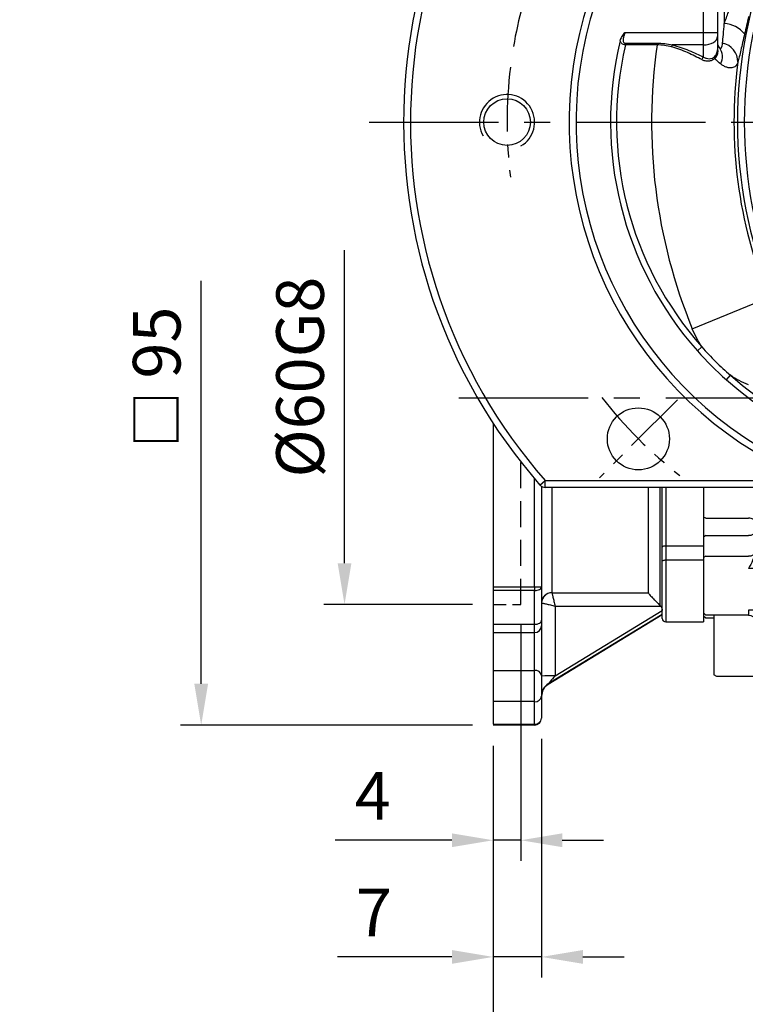
# Model space of a CAD drawing. Units: millimetres. Extents: x -21 to 920, y -12 to 588.
# Drawn here: x 592 to 697, y 136 to 279 of the extents above; entities that cross this region are included whole.
import ezdxf

# ---------------------------------------------------------------- set-up
doc = ezdxf.new("R2010")
doc.units = ezdxf.units.MM
doc.header["$LTSCALE"] = 15
doc.linetypes.add('CENTER', pattern=[2, 1.25, -0.25, 0.25, -0.25])
doc.linetypes.add('HIDDEN', pattern=[0.375, 0.25, -0.125])
for name, color, linetype in [('CEN', 2, 'CENTER'), ('DIM', 3, 'Continuous'), ('HID', 6, 'HIDDEN'), ('MAIN', 7, 'Continuous'), ('THIN', 1, 'Continuous')]:
    doc.layers.add(name, color=color, linetype=linetype)
doc.styles.get("Standard").update_dxf_attribs({"font": 'simplex.shx'})
doc.dimstyles.new('C', dxfattribs={"dimscale": 3, "dimtxt": 2.3, "dimasz": 2, "dimexe": 1, "dimexo": 1, "dimgap": 1, "dimtad": 1, "dimtoh": 1, "dimdec": 4, "dimdsep": 46, "dimtxsty": 'Standard', "dimcen": 0, "dimclrd": 256, "dimclre": 256, "dimclrt": 256, "dimadec": 0, "dimazin": 0, "dimtfac": 0.6, "dimtdec": 4, "dimtofl": 0, "dimtmove": 0, "dimatfit": 3, "dimfxl": 0, "dimtolj": 1, "dimarcsym": 0})
doc.dimstyles.new('L', dxfattribs={"dimscale": 3, "dimtxt": 2.3, "dimasz": 2, "dimexe": 1, "dimexo": 1, "dimgap": 1, "dimtad": 1, "dimdec": 4, "dimdsep": 46, "dimtxsty": 'Standard', "dimcen": 0, "dimclrd": 256, "dimclre": 256, "dimclrt": 256, "dimadec": 0, "dimazin": 0, "dimtfac": 0.6, "dimtdec": 4, "dimtmove": 0, "dimatfit": 3, "dimfxl": 0, "dimtolj": 1, "dimarcsym": 0})

# ---------------------------------------------------------------- blocks, each defined once
blk = doc.blocks.new('A$C1231767c')
at = {"layer": 'MAIN'}
for p, q in [((-39, -53), (-39, -69.5)), ((-36.5, -53), (-36.5, -57.32)), ((-29, -53), (-29, -61.75)), ((-24.5, -80.12), (-24.5, -53)), ((24.5, -80.12), (24.5, -53)), ((29, -53), (29, -61.75)), ((36.5, -53), (36.5, -57.32)), ((-36.2, -57.48), (-36.5, -57.32)), ((-36.5, -57.32), (-36.5, -60.2)), ((-36.2, -57.48), (-30, -57.48)), ((36.2, -57.48), (30, -57.48)), ((36.2, -57.48), (36.5, -57.32)), ((36.5, -57.32), (36.5, -60.2)), ((-36.2, -59.99), (-36.5, -60.2)), ((-36.2, -59.99), (-30, -59.99)), ((36.2, -59.99), (30, -59.99)), ((36.2, -59.99), (36.5, -60.2)), ((-36.5, -60.2), (-36.5, -63.19)), ((36.5, -60.2), (36.5, -63.19)), ((-29, -61.75), (-29, -62.34)), ((-24.8, -62.04), (-28.5, -62.04)), ((-24.5, -61.87), (-24.8, -62.04)), ((24.5, -61.87), (24.8, -62.04)), ((24.8, -62.04), (28.5, -62.04)), ((29, -61.75), (29, -62.34)), ((-36.2, -62.98), (-36.5, -63.19)), ((-36.5, -63.19), (-36.5, -71.22)), ((-36.2, -62.98), (-30, -62.98)), ((36.2, -62.98), (30, -62.98)), ((36.2, -62.98), (36.5, -63.19)), ((36.5, -63.19), (36.5, -71.22)), ((-24.8, -64.79), (-30, -64.79)), ((-24.5, -64.9), (-24.8, -64.79)), ((24.5, -64.9), (24.8, -64.79)), ((24.8, -64.79), (30, -64.79)), ((-38.5, -70), (-39, -69.5)), ((-36.5, -70), (-38.5, -70)), ((-36.2, -71.52), (-36.5, -71.22)), ((-36.5, -71.22), (-36.5, -71.7)), ((-24.8, -70.83), (-30, -70.83)), ((-30, -70.83), (-30, -71.52)), ((-24.5, -70.58), (-24.8, -70.83)), ((24.5, -70.58), (24.8, -70.83)), ((24.8, -70.83), (30, -70.83)), ((30, -70.83), (30, -71.52)), ((36.2, -71.52), (36.5, -71.22)), ((36.5, -71.22), (36.5, -71.7)), ((-36.2, -72), (-36.5, -71.7)), ((-30, -71.52), (-36.2, -71.52)), ((-35, -72), (-36.2, -72)), ((-35, -71.52), (-35, -73.33)), ((-29, -72.51), (-29, -74.93)), ((29, -72.51), (29, -74.93)), ((30, -71.52), (36.2, -71.52)), ((35, -71.52), (35, -73.33)), ((35, -72), (36.2, -72)), ((36.2, -72), (36.5, -71.7)), ((-35, -73.33), (-35, -80.19)), ((35, -73.33), (35, -80.19)), ((-29, -74.93), (-29, -80.42)), ((29, -74.93), (29, -80.42)), ((-24.8, -76.77), (-28.5, -76.77)), ((-24.5, -76.69), (-24.8, -76.77)), ((24.5, -76.69), (24.8, -76.77)), ((24.8, -76.77), (28.5, -76.77)), ((-34.6, -80.42), (-35, -80.19)), ((-29, -80.42), (-34.6, -80.42)), ((-24.8, -80.42), (-28.5, -80.42)), ((-24.5, -80.12), (-24.8, -80.42)), ((24.5, -80.12), (24.8, -80.42)), ((24.8, -80.42), (28.5, -80.42)), ((29, -80.42), (34.6, -80.42)), ((34.6, -80.42), (35, -80.19))]:
    blk.add_line(p, q, dxfattribs=at)
at = {"layer": 'MAIN', "flags": 128}
for points in [[(-29, -58.03), (-29.02, -57.92), (-29.08, -57.82), (-29.17, -57.73), (-29.29, -57.64), (-29.44, -57.58), (-29.62, -57.53), (-29.8, -57.49), (-30, -57.48)], [(29, -58.03), (29.02, -57.92), (29.08, -57.82), (29.17, -57.73), (29.29, -57.64), (29.44, -57.58), (29.62, -57.53), (29.8, -57.49), (30, -57.48)], [(-28.5, -62.04), (-28.6, -62.04), (-28.69, -62.02), (-28.78, -61.99), (-28.85, -61.96), (-28.92, -61.91), (-28.96, -61.86), (-28.99, -61.81), (-29, -61.75)], [(28.5, -62.04), (28.6, -62.04), (28.69, -62.02), (28.78, -61.99), (28.85, -61.96), (28.92, -61.91), (28.96, -61.86), (28.99, -61.81), (29, -61.75)]]:
    blk.add_lwpolyline(points, dxfattribs=at)
at = {"layer": 'MAIN'}
for centre, radius, start, end in [((-29.88, -59.11), 0.893, 261.9507, 348.5782), ((29.88, -59.11), 0.893, 191.4218, 278.0493), ((-29.88, -62.1), 0.893, 261.9511, 348.5778), ((-37.25, -60.4), 8.48, 328.8237, 346.7899), ((29.88, -62.1), 0.893, 191.4222, 278.0489), ((37.25, -60.4), 8.48, 193.2101, 211.1763), ((-30, -72.52), 1, 12.3519, 90), ((30, -72.52), 1, 90, 167.6481), ((-28.62, -76.21), 0.576, 228.1826, 281.6052), ((28.62, -76.21), 0.576, 258.3948, 311.8174), ((-28.5, -79.92), 0.5, 180, 270), ((28.5, -79.92), 0.5, 270, 0)]:
    blk.add_arc(centre, radius, start, end, dxfattribs=at)
blk = doc.blocks.new('M08')
at = {"layer": 'MAIN'}
blk.add_circle((0, 0), 3.38, dxfattribs=at)
at = {"layer": 'THIN'}
blk.add_arc((0, 0), 4, 300.0872, 210, dxfattribs=at)
blk = doc.blocks.new('A$Cd2443b82')
at = {"layer": 'CEN', "ltscale": 0.5}
blk.add_line((-40.31, -40.31), (-51.62, -51.62), dxfattribs=at)
for start, end in [(172.9438, 187.0562), (217.9438, 232.0562)]:
    blk.add_arc((0, 0), 65, start, end, dxfattribs=at)
at = {"layer": 'MAIN'}
for p, q in [((-36.5, 13), (-36.5, 21.5)), ((-34.5, 21.5), (-34.5, 13)), ((-33.5, 16), (-33.5, 14.3)), ((-47.9, 13), (-36.5, 13)), ((-36.5, 13), (-34.5, 13)), ((-36.5, 11.2), (-36.5, 13)), ((-34.5, 13), (-34.5, 12.4)), ((-47.84, 11.2), (-47.84, 11.45)), ((-47.84, 11.45), (-43.25, 11.45)), ((-43.25, 11.2), (-43.25, 11.45)), ((-34.5, 12.4), (-34.5, 10.49)), ((-43.25, 11.2), (-47.84, 11.2)), ((-36.5, 11.2), (-41.05, 11.2)), ((-36.5, 9.44), (-36.5, 11.2)), ((-38.14, -29.99), (-27.08, -25.45)), ((-37.39, -33.2), (-36.74, -32.62)), ((-33.2, -37.39), (-32.62, -36.74)), ((-60.23, -52.66), (-59.47, -52)), ((-59.47, -53), (-59.47, -52)), ((-59.47, -52), (-25.46, -52)), ((-25.46, -53), (-59.47, -53))]:
    blk.add_line(p, q, dxfattribs=at)
at = {"layer": 'MAIN', "flags": 128}
blk.add_lwpolyline([(-36.5, 11.2), (-36.11, 11.22), (-35.73, 11.29), (-35.39, 11.4), (-35.09, 11.55), (-34.84, 11.73), (-34.65, 11.94), (-34.54, 12.17), (-34.5, 12.4)], dxfattribs=at)
at = {"layer": 'MAIN'}
blk.add_circle((-45.96, -45.96), 4.5, dxfattribs=at)
for centre, radius, start, end in [((0, 0), 80, 318.8351, 221.1649), ((0, 0), 79, 318.8351, 221.1649), ((0, 0), 56, 296.5254, 243.4746), ((0, 0), 55, 296.5254, 243.4746), ((35, 0), 66.6, 157.8943, 202.1057), ((35, 0), 65.61, 157.8943, 202.1057), ((-33.66, 10.36), 3.93, 38.1196, 87.6455), ((0, 0), 50, 166.3457, 221.6046), ((-34.41, 8.68), 2.87, 0.1765, 76.7937), ((0, 0), 49.13, 166.827, 221.6046), ((35, 0), 79.05, 171.857, 202.2916), ((-38.81, 10.36), 2.39, 159.3358, 166.5446), ((-34.38, 10.5), 0.124, 184.0936, 233.8727), ((-35.89, 9.49), 2.13, 330.7241, 38.2801), ((-36.03, 8.8), 0.792, 126.4144, 160.6387), ((-34.55, 9.45), 0.365, 172.3545, 209.2618), ((35, 0), 67.1, 172.5563, 202.2916), ((0, 0), 50, 221.6046, 228.3954), ((0, 0), 49.13, 228.3954, 311.6046), ((0, 0), 50, 228.3954, 311.6046), ((-59.47, -52), 1, 221.1649, 270)]:
    blk.add_arc(centre, radius, start, end, dxfattribs=at)
for points in [[(-33.5, 14.3), (-33.31, 14.85), (-33.11, 15.42), (-32.9, 16)], [(-29.99, 15.31), (-30.19, 14.45), (-30.38, 13.61), (-30.57, 12.79)], [(-34.04, 8.45), (-34.32, 8.67), (-34.6, 8.93), (-34.87, 9.27)], [(-36.74, -32.62), (-37.29, -31.8), (-37.76, -30.92), (-38.14, -29.99)]]:
    blk.add_open_spline(points, degree=3, dxfattribs=at)
for points, knots in [([(-33.75, 11.48), (-33.72, 11.82), (-33.68, 12.22), (-33.6, 13.19), (-33.55, 13.72), (-33.5, 14.3)], [0, 0, 0, 0, 0.5, 0.5, 1, 1, 1, 1]), ([(-48.59, 11.8), (-48.53, 12.03), (-48.42, 12.24), (-48.18, 12.63), (-48.04, 12.82), (-47.9, 13)], [0, 0, 0, 0, 0.5, 0.5, 1, 1, 1, 1]), ([(-47.9, 13), (-47.95, 12.85), (-47.99, 12.71), (-48.08, 12.42), (-48.12, 12.28), (-48.17, 11.99), (-48.18, 11.85), (-48.13, 11.64), (-48.1, 11.58), (-47.99, 11.48), (-47.92, 11.45), (-47.84, 11.45)], [0, 0, 0, 0, 0.25, 0.25, 0.5, 0.5, 0.75, 0.75, 0.875, 0.875, 1, 1, 1, 1]), ([(-47.84, 11.2), (-47.94, 11.21), (-48.03, 11.23), (-48.21, 11.3), (-48.29, 11.35), (-48.48, 11.51), (-48.56, 11.65), (-48.59, 11.8)], [0, 0, 0, 0, 0.25, 0.25, 0.5, 0.5, 1, 1, 1, 1]), ([(-43.25, 11.45), (-42.88, 11.45), (-42.51, 11.43), (-41.77, 11.34), (-41.41, 11.28), (-41.05, 11.2)], [0, 0, 0, 0, 0.5, 0.5, 1, 1, 1, 1]), ([(-34.5, 11.5), (-34.5, 11.43), (-34.49, 11.38), (-34.48, 11.28), (-34.47, 11.24), (-34.43, 11.13), (-34.4, 11.07), (-34.32, 10.92), (-34.27, 10.86), (-34.22, 10.81)], [0, 0, 0, 0, 0.125, 0.125, 0.25, 0.25, 0.5, 0.5, 1, 1, 1, 1]), ([(-34.22, 10.81), (-34.16, 10.74), (-34.1, 10.72), (-33.99, 10.73), (-33.95, 10.76), (-33.87, 10.89), (-33.83, 10.98), (-33.78, 11.2), (-33.76, 11.33), (-33.75, 11.48)], [0, 0, 0, 0, 0.25, 0.25, 0.5, 0.5, 0.75, 0.75, 1, 1, 1, 1]), ([(-30.57, 12.79), (-30.66, 12.36), (-30.76, 11.96), (-30.93, 11.17), (-31.02, 10.8), (-31.26, 9.75), (-31.4, 9.16), (-31.53, 8.69)], [0, 0, 0, 0, 0.25, 0.25, 0.5, 0.5, 1, 1, 1, 1]), ([(-41.14, 10.91), (-41.48, 11), (-41.83, 11.07), (-42.53, 11.17), (-42.89, 11.2), (-43.25, 11.2)], [0, 0, 0, 0, 0.5, 0.5, 1, 1, 1, 1]), ([(-36.78, 9.07), (-37.42, 9.4), (-38.1, 9.75), (-39.18, 10.24), (-39.55, 10.39), (-40.32, 10.68), (-40.72, 10.81), (-41.14, 10.91)], [0, 0, 0, 0, 0.5, 0.5, 0.75, 0.75, 1, 1, 1, 1]), ([(-41.05, 11.2), (-40.62, 11.1), (-40.21, 10.98), (-39.41, 10.71), (-39.02, 10.56), (-37.89, 10.09), (-37.18, 9.76), (-36.5, 9.44)], [0, 0, 0, 0, 0.25, 0.25, 0.5, 0.5, 1, 1, 1, 1]), ([(-34.91, 9.49), (-34.78, 9.63), (-34.68, 9.78), (-34.57, 10.03), (-34.55, 10.12), (-34.51, 10.3), (-34.5, 10.39), (-34.5, 10.49)], [0, 0, 0, 0, 0.5, 0.5, 0.75, 0.75, 1, 1, 1, 1]), ([(-34.45, 10.4), (-34.44, 10.29), (-34.45, 10.18), (-34.48, 9.97), (-34.51, 9.87), (-34.61, 9.58), (-34.72, 9.41), (-34.87, 9.27)], [0, 0, 0, 0, 0.25, 0.25, 0.5, 0.5, 1, 1, 1, 1]), ([(-34.87, 9.27), (-35, 9.13), (-35.14, 9.03), (-35.45, 8.89), (-35.61, 8.85), (-35.94, 8.82), (-36.11, 8.84), (-36.45, 8.92), (-36.61, 8.98), (-36.78, 9.07)], [0, 0, 0, 0, 0.25, 0.25, 0.5, 0.5, 0.75, 0.75, 1, 1, 1, 1]), ([(-36.5, 9.44), (-36.37, 9.36), (-36.23, 9.3), (-35.96, 9.22), (-35.82, 9.19), (-35.55, 9.19), (-35.41, 9.21), (-35.15, 9.31), (-35.02, 9.38), (-34.91, 9.49)], [0, 0, 0, 0, 0.25, 0.25, 0.5, 0.5, 0.75, 0.75, 1, 1, 1, 1]), ([(-31.53, 8.69), (-31.61, 8.45), (-31.72, 8.26), (-32, 7.99), (-32.18, 7.9), (-32.51, 7.85), (-32.62, 7.85), (-32.87, 7.88), (-33.01, 7.91), (-33.28, 8), (-33.43, 8.07), (-33.73, 8.23), (-33.88, 8.33), (-34.04, 8.45)], [0, 0, 0, 0, 0.25, 0.25, 0.5, 0.5, 0.625, 0.625, 0.75, 0.75, 0.875, 0.875, 1, 1, 1, 1]), ([(-36.74, -32.62), (-36.1, -33.36), (-35.44, -34.07), (-34.07, -35.44), (-33.36, -36.1), (-32.62, -36.74)], [0, 0, 0, 0, 0.5, 0.5, 1, 1, 1, 1]), ([(-29.99, -38.14), (-30.45, -37.95), (-30.91, -37.74), (-31.79, -37.27), (-32.21, -37.01), (-32.62, -36.74)], [0, 0, 0, 0, 0.5, 0.5, 1, 1, 1, 1])]:
    blk.add_open_spline(points, degree=3, knots=knots, dxfattribs=at)
blk.add_blockref('M08', (-65, 0))
blk = doc.blocks.new('*D43')
at = {"layer": 'Defpoints', "color": 0}
for p in [(692.56, 318.98), (762.02, 209.1)]:
    blk.add_point(p, dxfattribs=at)
at = {"layer": 'DIM', "lineweight": -2}
for p, q in [((626.83, 349.62), (673.2, 349.62)), ((673.2, 349.62), (689.36, 324.05))]:
    blk.add_line(p, q, dxfattribs=at)
blk.add_arc((727.29, 264.04), 65, 119.6531, 125.2993, dxfattribs=at)
at = {"layer": 'DIM'}
blk.add_solid([(690.2, 324.59), (688.51, 323.52), (692.56, 318.98)], dxfattribs=at)
at = {"layer": 'DIM', "insert": (648.51, 361.82), "char_height": 6.9, "attachment_point": 5}
blk.add_mtext('\\A1;PCD∅130\\P4x%%C9', dxfattribs=at)
blk = doc.blocks.new('*D44')
at = {"layer": 'Defpoints', "color": 0}
for p in [(665.4, 283.88), (789.19, 244.2)]:
    blk.add_point(p, dxfattribs=at)
at = {"layer": 'DIM', "lineweight": -2}
for p, q in [((591.72, 292.64), (638.09, 292.64)), ((638.09, 292.64), (659.68, 285.71))]:
    blk.add_line(p, q, dxfattribs=at)
blk.add_arc((727.29, 264.04), 65, 159.5805, 170.2993, dxfattribs=at)
at = {"layer": 'DIM'}
blk.add_solid([(659.99, 286.67), (659.38, 284.76), (665.4, 283.88)], dxfattribs=at)
at = {"layer": 'DIM', "insert": (613.4, 304.84), "char_height": 6.9, "attachment_point": 5}
blk.add_mtext('\\A1;PCD∅130\\P2xM8', dxfattribs=at)
blk = doc.blocks.new('*D48')
at = {"layer": 'Defpoints', "color": 0}
for p in [(638.73, 254.04), (660.29, 254.04), (660.29, 194.04)]:
    blk.add_point(p, dxfattribs=at)
at = {"layer": 'DIM', "lineweight": -2}
for p, q in [((638.73, 200.04), (638.73, 245.48)), ((657.29, 194.04), (635.73, 194.04))]:
    blk.add_line(p, q, dxfattribs=at)
at = {"layer": 'DIM'}
blk.add_solid([(637.73, 200.04), (639.73, 200.04), (638.73, 194.04)], dxfattribs=at)
at = {"layer": 'DIM', "insert": (632.28, 227.04), "char_height": 6.9, "attachment_point": 5, "rotation": 90}
blk.add_mtext('\\A1;%%C60G8', dxfattribs=at)
blk = doc.blocks.new('_None')
blk = doc.blocks.new('*D49')
at = {"layer": 'Defpoints', "color": 0}
for p in [(660.29, 271.54), (617.95, 176.54), (660.29, 176.54)]:
    blk.add_point(p, dxfattribs=at)
at = {"layer": 'DIM', "lineweight": -2}
for p, q in [((617.95, 182.54), (617.95, 241.01)), ((657.29, 176.54), (614.95, 176.54))]:
    blk.add_line(p, q, dxfattribs=at)
at = {"layer": 'DIM'}
blk.add_solid([(616.95, 182.54), (618.95, 182.54), (617.95, 176.54)], dxfattribs=at)
at = {"layer": 'DIM', "insert": (611.5, 227.04), "char_height": 6.9, "attachment_point": 5, "rotation": 90}
blk.add_mtext('\\A1;{\\fPMingLiU|b0|i0|c136|p18;\\H0.86957x;□ }95', dxfattribs=at)
blk = doc.blocks.new('*D50')
at = {"layer": 'Defpoints', "color": 0}
for p in [(664.29, 194.04), (660.29, 176.54), (660.29, 159.84)]:
    blk.add_point(p, dxfattribs=at)
at = {"layer": 'DIM', "lineweight": -2}
for p, q in [((664.29, 191.04), (664.29, 156.84)), ((660.29, 173.54), (660.29, 156.84)), ((654.29, 159.84), (637.36, 159.84)), ((664.29, 159.84), (660.29, 159.84)), ((670.29, 159.84), (676.29, 159.84))]:
    blk.add_line(p, q, dxfattribs=at)
at = {"layer": 'DIM'}
for points in [[(654.29, 160.84), (654.29, 158.84), (660.29, 159.84)], [(670.29, 160.84), (670.29, 158.84), (664.29, 159.84)]]:
    blk.add_solid(points, dxfattribs=at)
at = {"layer": 'DIM', "insert": (642.83, 166.29), "char_height": 6.9, "attachment_point": 5}
blk.add_mtext('\\A1;4', dxfattribs=at)
blk = doc.blocks.new('*D51')
at = {"layer": 'Defpoints', "color": 0}
for p in [(667.29, 177.54), (660.29, 176.54), (660.29, 142.91)]:
    blk.add_point(p, dxfattribs=at)
at = {"layer": 'DIM', "lineweight": -2}
for p, q in [((667.29, 174.54), (667.29, 139.91)), ((660.29, 173.54), (660.29, 139.91)), ((654.29, 142.91), (637.69, 142.91)), ((667.29, 142.91), (660.29, 142.91)), ((673.29, 142.91), (679.29, 142.91))]:
    blk.add_line(p, q, dxfattribs=at)
at = {"layer": 'DIM'}
for points in [[(654.29, 143.91), (654.29, 141.91), (660.29, 142.91)], [(673.29, 143.91), (673.29, 141.91), (667.29, 142.91)]]:
    blk.add_solid(points, dxfattribs=at)
at = {"layer": 'DIM', "insert": (642.99, 149.36), "char_height": 6.9, "attachment_point": 5}
blk.add_mtext('\\A1;7', dxfattribs=at)
blk = doc.blocks.new('*D54')
at = {"layer": 'Defpoints', "color": 0}
for p in [(727.29, 179.94), (660.29, 176.54), (727.29, 122.18)]:
    blk.add_point(p, dxfattribs=at)
at = {"layer": 'DIM', "lineweight": -2}
for p, q in [((727.29, 176.94), (727.29, 119.18)), ((660.29, 173.54), (660.29, 119.18)), ((666.29, 122.18), (721.29, 122.18))]:
    blk.add_line(p, q, dxfattribs=at)
at = {"layer": 'DIM'}
for points in [[(666.29, 123.18), (666.29, 121.18), (660.29, 122.18)], [(721.29, 123.18), (721.29, 121.18), (727.29, 122.18)]]:
    blk.add_solid(points, dxfattribs=at)
at = {"layer": 'DIM', "insert": (693.79, 128.63), "char_height": 6.9, "attachment_point": 5}
blk.add_mtext('\\A1;67', dxfattribs=at)
blk = doc.blocks.new('*D52')
at = {"layer": 'Defpoints', "color": 0}
for p in [(766.29, 194.54), (660.29, 176.54), (766.29, 101.68)]:
    blk.add_point(p, dxfattribs=at)
at = {"layer": 'DIM', "lineweight": -2}
for p, q in [((766.29, 191.54), (766.29, 98.68)), ((660.29, 173.54), (660.29, 98.68)), ((666.29, 101.68), (760.29, 101.68))]:
    blk.add_line(p, q, dxfattribs=at)
at = {"layer": 'DIM'}
for points in [[(666.29, 102.68), (666.29, 100.68), (660.29, 101.68)], [(760.29, 102.68), (760.29, 100.68), (766.29, 101.68)]]:
    blk.add_solid(points, dxfattribs=at)
at = {"layer": 'DIM', "insert": (713.29, 108.13), "char_height": 6.9, "attachment_point": 5}
blk.add_mtext('\\A1;106', dxfattribs=at)
blk = doc.blocks.new('A$Ca1139ebf')
at = {"layer": 'HID'}
blk.add_line((-26.5, -30), (-26.5, -9.31), dxfattribs=at)
at = {"layer": 'HID', "ltscale": 0.5}
blk.add_line((-30.5, -30), (-26.5, -30), dxfattribs=at)
at = {"layer": 'MAIN'}
for p, q in [((-30.5, -3.71), (-30.5, -47.36)), ((-24.5, -27.45), (-24.5, -11.76)), ((-23.5, -12.85), (-23.5, -27.45)), ((-22, -13), (-22, -28.28)), ((-8, -28.31), (-8, -13)), ((-6.29, -30.17), (-6.29, -13)), ((-6, -21.71), (-6, -13)), ((-5.5, -13), (-5.5, -21.46)), ((0, -13), (0, -32.52)), ((-6, -23.77), (-6, -21.71)), ((-5.5, -21.46), (-5.5, -23.52)), ((-5.5, -21.46), (0, -21.46)), ((-6, -32.02), (-6, -23.77)), ((-5.5, -23.52), (0, -23.52)), ((-5.5, -23.52), (-5.5, -32.52)), ((-30.5, -27.45), (-24.5, -27.45)), ((-24.5, -27.96), (-30.5, -27.96)), ((-24.5, -27.45), (-23.5, -27.45)), ((-24.5, -27.45), (-24.5, -27.96)), ((-24.5, -32.87), (-24.5, -27.96)), ((-23.5, -27.45), (-23.5, -32.28)), ((-21.53, -30.23), (-21.53, -40.33)), ((-21.53, -40.33), (-6, -30.87)), ((-23.5, -32.28), (-23.5, -33.08)), ((-6, -31.44), (-22.54, -41.52)), ((-6, -31.5), (-22.54, -41.59)), ((-5.5, -32.52), (0, -32.52)), ((-30.5, -32.87), (-24.5, -32.87)), ((-30.5, -34.08), (-24.5, -34.08)), ((-24.5, -34.08), (-24.5, -32.87)), ((-24.5, -39.57), (-24.5, -34.08)), ((-23.5, -33.08), (-23.5, -40.27)), ((-30.5, -39.57), (-24.5, -39.57)), ((-24.5, -44.09), (-24.5, -39.57)), ((-23.5, -40.27), (-23.5, -43.29)), ((-22.54, -41.52), (-22.54, -41.59)), ((-24.5, -44.09), (-30.5, -44.09)), ((-24.5, -47.36), (-24.5, -44.09)), ((-23.5, -43.29), (-23.5, -46.5)), ((-30.5, -47.36), (-24.5, -47.36)), ((-24.5, -47.5), (-30.5, -47.5)), ((-24.5, -47.36), (-24.5, -47.5))]:
    blk.add_line(p, q, dxfattribs=at)
at = {"layer": 'MAIN', "flags": 128}
for points in [[(-6, -21.71), (-5.99, -21.66), (-5.96, -21.61), (-5.92, -21.57), (-5.85, -21.53), (-5.78, -21.5), (-5.69, -21.48), (-5.6, -21.46), (-5.5, -21.46)], [(-6, -23.77), (-5.99, -23.72), (-5.96, -23.67), (-5.92, -23.63), (-5.85, -23.59), (-5.78, -23.56), (-5.69, -23.54), (-5.6, -23.52), (-5.5, -23.52)], [(-24.5, -27.96), (-24.3, -27.95), (-24.12, -27.92), (-23.94, -27.88), (-23.79, -27.81), (-23.67, -27.74), (-23.58, -27.65), (-23.52, -27.55), (-23.5, -27.45)], [(-24.5, -32.87), (-24.3, -32.86), (-24.12, -32.83), (-23.94, -32.77), (-23.79, -32.7), (-23.67, -32.61), (-23.58, -32.51), (-23.52, -32.39), (-23.5, -32.28)], [(-21.53, -40.33), (-21.72, -40.56), (-21.9, -40.78), (-22.08, -40.98), (-22.23, -41.15), (-22.35, -41.3), (-22.45, -41.41), (-22.51, -41.49), (-22.54, -41.52)]]:
    blk.add_lwpolyline(points, dxfattribs=at)
at = {"layer": 'MAIN'}
for centre, radius, start, end in [((-22.01, -29.77), 1.49, 89.7752, 179.7735), ((-21.97, -29.8), 1.52, 91.1041, 178.7899), ((-5.5, -32.02), 0.5, 180, 270), ((-24.5, -33.08), 1, 270, 0), ((-24.38, -40.45), 0.893, 11.4219, 98.0492), ((-22.02, -62.33), 22, 88.7278, 93.8683), ((-21.5, -43.23), 2, 121.2523, 179.9808), ((-24.41, -43.18), 0.917, 264.4131, 353.0253), ((-24.44, -46.42), 0.938, 266.0511, 355.4129), ((-24.5, -46.5), 1, 270, 0)]:
    blk.add_arc(centre, radius, start, end, dxfattribs=at)
for centre, major_axis, ratio, start_param, end_param in [((302.45, 0), (2237.85, 0.64), 0.012732, 4.566892, 4.57321), ((302.42, 0.04), (2237.85, 0.68), 0.013626, 4.567116, 4.574025), ((-21.5, -43.3), (0, -2), 0.998121, 3.688319, 4.712389)]:
    blk.add_ellipse(centre, major_axis=major_axis, ratio=ratio, start_param=start_param, end_param=end_param, dxfattribs=at)
for points in [[(-22, -28.28), (-22, -28.28), (-22, -28.28), (-22, -28.28)], [(-6.29, -30.17), (-6.27, -30.19), (-6.24, -30.22), (-6.22, -30.25)], [(-6.22, -30.25), (-6.08, -30.42), (-6, -30.65), (-6, -30.87)]]:
    blk.add_open_spline(points, degree=3, dxfattribs=at)
for points, knots in [([(-22, -28.28), (-21.99, -28.3), (-21.99, -28.32), (-21.97, -28.4), (-21.96, -28.44), (-21.92, -28.61), (-21.89, -28.76), (-21.8, -29.11), (-21.75, -29.32), (-21.64, -29.75), (-21.59, -29.99), (-21.53, -30.23)], [0, 0, 0, 0, 0.125, 0.125, 0.25, 0.25, 0.5, 0.5, 0.75, 0.75, 1, 1, 1, 1]), ([(-8, -28.31), (-8, -28.32), (-7.98, -28.35), (-7.92, -28.44), (-7.88, -28.5), (-7.77, -28.63), (-7.71, -28.7), (-7.56, -28.86), (-7.49, -28.94), (-7.32, -29.11), (-7.24, -29.2), (-7.06, -29.39), (-6.97, -29.48), (-6.69, -29.77), (-6.49, -29.97), (-6.29, -30.17)], [0, 0, 0, 0, 0.125, 0.125, 0.25, 0.25, 0.375, 0.375, 0.5, 0.5, 0.625, 0.625, 0.75, 0.75, 1, 1, 1, 1]), ([(-23.48, -29.77), (-23.47, -29.77), (-23.44, -29.77), (-23.37, -29.79), (-23.32, -29.8), (-23.15, -29.84), (-23, -29.87), (-22.64, -29.95), (-22.44, -30), (-22, -30.11), (-21.76, -30.17), (-21.53, -30.23)], [0, 0, 0, 0, 0.125, 0.125, 0.25, 0.25, 0.5, 0.5, 0.75, 0.75, 1, 1, 1, 1])]:
    blk.add_open_spline(points, degree=3, knots=knots, dxfattribs=at)

msp = doc.modelspace()

# ---------------------------------------------------------------- linework, layer by layer
at = {"layer": 'CEN'}
for p, q in [((642.29291, 264.03895), (812.29291, 264.03895)), ((655.29291, 224.03895), (771.29291, 224.03895))]:
    msp.add_line(p, q, dxfattribs=at)

# ---------------------------------------------------------------- block references
at = {"layer": 'MAIN'}
for name, p in [('A$Cd2443b82', (727.29291, 264.03895)), ('A$Ca1139ebf', (690.79291, 224.03895))]:
    msp.add_blockref(name, p, dxfattribs=at)
at = {"layer": 'MAIN', "xscale": -1}
msp.add_blockref('A$C1231767c', (727.29291, 264.03895), dxfattribs=at)

# ---------------------------------------------------------------- dimensions: what is measured, and where the dimension line sits
at = {"layer": 'DIM'}
for p1, p2, text, picture, middle in [((762.02342, 209.09542), (692.56239, 318.98247), 'PCD<>\\P4x%%C9', '*D43', (648.51327, 349.61529)), ((789.18994, 244.19563), (665.39587, 283.88226), 'PCD<>\\P2xM8', '*D44', (613.40151, 292.63702))]:
    dim = msp.add_diameter_dim_2p(p1=p1, p2=p2, text=text, dimstyle='C', dxfattribs=at)
    dim.commit()
    dim.dimension.update_dxf_attribs({"geometry": picture, "text_midpoint": middle, "dimtype": 163})
for base, p1, p2, text, override, picture, middle in [((617.95274, 176.53895), (660.29291, 271.53894), (660.29291, 176.53895), '{\\fPMingLiU|b0|i0|c136|p18;\\H0.86957x;□ }<>', {"dimblk1": 'None', "dimsah": 1, "dimse1": 1, "dimsd1": 1}, '*D49', (611.50274, 227.03895)), ((638.7266, 254.03895), (660.29291, 194.03895), (660.29291, 254.03895), '%%C<>G8', {"dimblk2": 'None', "dimsah": 1, "dimse2": 1, "dimsd2": 1}, '*D48', (632.2766, 227.03895))]:
    dim = msp.add_linear_dim(base=base, p1=p1, p2=p2, angle=90, text=text, dimstyle='L', override=override, dxfattribs=at)
    dim.commit()
    dim.dimension.update_dxf_attribs({"geometry": picture, "text_midpoint": middle})
for base, p1, p2, picture, middle in [((766.29291, 101.67863), (660.29291, 176.53895), (766.29291, 194.53895), '*D52', (713.29291, 108.12863)), ((660.29291, 159.84261), (664.29291, 194.03895), (660.29291, 176.53895), '*D50', (642.82862, 166.29261)), ((727.29291, 122.17626), (660.29291, 176.53895), (727.29291, 179.94325), '*D54', (693.79291, 128.62626)), ((660.29291, 142.91038), (667.29291, 177.53895), (660.29291, 176.53895), '*D51', (642.99291, 149.36038))]:
    dim = msp.add_linear_dim(base=base, p1=p1, p2=p2, dimstyle='L', dxfattribs=at)
    dim.commit()
    dim.dimension.update_dxf_attribs({"geometry": picture, "text_midpoint": middle})

doc.saveas('drawing.dxf')
